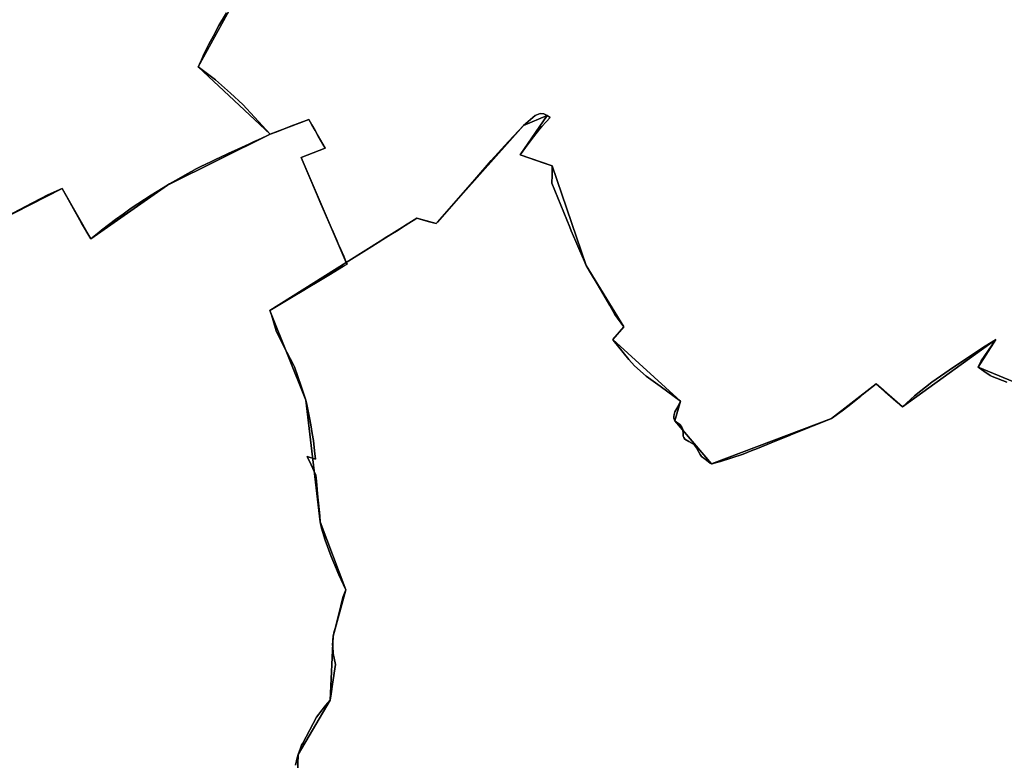
# Model space of a CAD drawing. Units: inches. Extents: x 48930 to 106139, y 57015 to 138762.
# Drawn here: x 81944 to 83657, y 70334 to 71622 of the extents above; entities that cross this region are included whole.
import ezdxf

# ---------------------------------------------------------------- set-up
doc = ezdxf.new("R2010")
doc.units = ezdxf.units.IN
doc.header["$MEASUREMENT"] = 0
for name, color, linetype, lineweight in [('LIMADM_COMM_CADASTRALES', 10, 'Continuous', 25), ('LIMADM_COMMUNES', 10, 'Continuous', 25), ('LIMADM_GEN_COMM_CADASTRALES', 10, 'Continuous', 25), ('LIMADM_GEN_COMMUNES', 10, 'Continuous', 25), ('LIMADM_GEN_SECTIONS', 10, 'Continuous', 25), ('LIMADM_SECTIONS', 10, 'Continuous', 25)]:
    doc.layers.add(name, color=color, linetype=linetype, lineweight=lineweight)

# ---------------------------------------------------------------- blocks, each defined once
blk = doc.blocks.new('limadmin_ACAD_1_FMEBLOCK38')
at = {"layer": 'LIMADM_GEN_COMM_CADASTRALES'}
blk.add_lwpolyline([(1828.551, 2861.995), (1634.574, 2941.848), (1665.809, 2989.883), (1503.416, 2872.615), (1457.566, 2912.657), (1379.699, 2852.568), (1170.959, 2773.431), (1107.087, 2848.405), (1117.167, 2882.474), (999.288, 2989.762), (1018.248, 3011.734), (953.05, 3118.428), (893.527, 3291.833), (837.871, 3311.225), (885.046, 3379.474), (843.628, 3362.154), (691.717, 3191.324), (657.994, 3200.735), (535.561, 3123.695), (402.734, 3040.479), (465.308, 2884.362), (490.253, 2672.563), (534.927, 2554.354), (512.59, 2474.01), (507.724, 2362.811), (451.901, 2268.159), (448.636, 2185.146)], dxfattribs=at)
blk = doc.blocks.new('limadmin_ACAD_1_FMEBLOCK60')
at = {"layer": 'LIMADM_GEN_COMM_CADASTRALES'}
blk.add_lwpolyline([(2883.5255, -1241.5905), (2886.7905, -1158.5775), (2942.6135, -1063.9255), (2947.4795, -952.7265), (2969.8165, -872.3825), (2925.1425, -754.1735), (2900.1975, -542.3745), (2837.6235, -386.2575), (2970.4505, -303.0415), (2891.6195, -120.5705), (2933.7325, -104.2905), (2905.0105, -54.0475), (2837.7865, -80.0205), (2712.4675, 37.3755), (2776.1285, 152.0195)], dxfattribs=at)
blk = doc.blocks.new('limadmin_ACAD_1_FMEBLOCK127')
at = {"layer": 'LIMADM_GEN_COMM_CADASTRALES'}
blk.add_lwpolyline([(-3540.3625, -1035.994), (-3604.0235, -1150.638), (-3478.7045, -1268.034), (-3411.4805, -1242.061), (-3382.7585, -1292.304), (-3424.8715, -1308.584), (-3346.0405, -1491.055), (-3223.6075, -1414.015), (-3189.8845, -1423.426), (-3037.9735, -1252.596), (-2996.5555, -1235.276), (-3043.7305, -1303.525), (-2988.0745, -1322.917), (-2928.5515, -1496.322), (-2863.3535, -1603.016), (-2882.3135, -1624.988), (-2764.4345, -1732.276), (-2774.5145, -1766.345), (-2710.6425, -1841.319), (-2501.9025, -1762.182), (-2424.0355, -1702.093), (-2378.1855, -1742.135), (-2215.7925, -1624.867), (-2247.0275, -1672.902), (-2053.0505, -1752.755)], dxfattribs=at)
blk = doc.blocks.new('limadmin_ACAD_1_FMEBLOCK183')
at = {"layer": 'LIMADM_GEN_SECTIONS'}
blk.add_lwpolyline([(-1424.0055, -864.0125), (-1487.6665, -978.6565), (-1362.3475, -1096.0525), (-1295.1235, -1070.0795), (-1266.4015, -1120.3225), (-1308.5145, -1136.6025), (-1229.6835, -1319.0735), (-1107.2505, -1242.0335), (-1073.5275, -1251.4445), (-921.6165, -1080.6145), (-880.1985, -1063.2945), (-927.3735, -1131.5435), (-871.7175, -1150.9355), (-812.1945, -1324.3405), (-746.9965, -1431.0345), (-765.9565, -1453.0065), (-648.0775, -1560.2945), (-658.1575, -1594.3635), (-594.2855, -1669.3375), (-385.5455, -1590.2005), (-307.6785, -1530.1115), (-261.8285, -1570.1535), (-99.4355, -1452.8855), (-130.6705, -1500.9205), (63.3065, -1580.7735)], dxfattribs=at)
blk = doc.blocks.new('limadmin_ACAD_1_FMEBLOCK327')
at = {"layer": 'LIMADM_GEN_SECTIONS'}
blk.add_lwpolyline([(392.0125, 858.024), (198.0355, 937.877), (229.2705, 985.912), (66.8775, 868.644), (21.0275, 908.686), (-56.8395, 848.597), (-265.5795, 769.46), (-329.4515, 844.434), (-319.3715, 878.503), (-437.2505, 985.791), (-418.2905, 1007.763), (-483.4885, 1114.457), (-543.0115, 1287.862), (-598.6675, 1307.254), (-551.4925, 1375.503), (-592.9105, 1358.183), (-744.8215, 1187.353), (-778.5445, 1196.764), (-900.9775, 1119.724), (-1033.8045, 1036.508), (-971.2305, 880.391), (-946.2855, 668.592), (-901.6115, 550.383), (-923.9485, 470.039), (-928.8145, 358.84), (-984.6375, 264.188), (-987.9025, 181.175)], dxfattribs=at)
blk = doc.blocks.new('limadmin_ACAD_1_FMEBLOCK485')
at = {"layer": 'LIMADM_GEN_SECTIONS'}
blk.add_lwpolyline([(968.548, -1688.672), (1217.977, -1561.504), (1268.029, -1649.415), (1401.205, -1555.533), (1579.59, -1467.316), (1454.271, -1349.92), (1517.932, -1235.276)], dxfattribs=at)
blk = doc.blocks.new('limadmin_ACAD_1_FMEBLOCK630')
at = {"layer": 'LIMADM_GEN_SECTIONS'}
blk.add_lwpolyline([(1991.233, 458.852), (1994.498, 541.865), (2050.321, 636.517), (2055.187, 747.716), (2077.524, 828.06), (2032.85, 946.269), (2007.905, 1158.068), (1945.331, 1314.185), (2078.158, 1397.401), (1999.327, 1579.872), (2041.44, 1596.152), (2012.718, 1646.395), (1945.494, 1620.422), (1767.109, 1532.205), (1633.933, 1438.323), (1583.881, 1526.234), (1334.452, 1399.066)], dxfattribs=at)
blk = doc.blocks.new('limadmin_ACAD_1_FMEBLOCK709')
at = {"layer": 'LIMADM_GEN_COMMUNES'}
blk.add_lwpolyline([(2883.5255, -1241.5905), (2886.7905, -1158.5775), (2942.6135, -1063.9255), (2947.4795, -952.7265), (2969.8165, -872.3825), (2925.1425, -754.1735), (2900.1975, -542.3745), (2837.6235, -386.2575), (2970.4505, -303.0415), (2891.6195, -120.5705), (2933.7325, -104.2905), (2905.0105, -54.0475), (2837.7865, -80.0205), (2712.4675, 37.3755), (2776.1285, 152.0195)], dxfattribs=at)
blk = doc.blocks.new('limadmin_ACAD_1_FMEBLOCK710')
at = {"layer": 'LIMADM_GEN_COMMUNES'}
blk.add_lwpolyline([(-3540.3625, -1035.994), (-3604.0235, -1150.638), (-3478.7045, -1268.034), (-3411.4805, -1242.061), (-3382.7585, -1292.304), (-3424.8715, -1308.584), (-3346.0405, -1491.055), (-3223.6075, -1414.015), (-3189.8845, -1423.426), (-3037.9735, -1252.596), (-2996.5555, -1235.276), (-3043.7305, -1303.525), (-2988.0745, -1322.917), (-2928.5515, -1496.322), (-2863.3535, -1603.016), (-2882.3135, -1624.988), (-2764.4345, -1732.276), (-2774.5145, -1766.345), (-2710.6425, -1841.319), (-2501.9025, -1762.182), (-2424.0355, -1702.093), (-2378.1855, -1742.135), (-2215.7925, -1624.867), (-2247.0275, -1672.902), (-2053.0505, -1752.755)], dxfattribs=at)
blk = doc.blocks.new('limadmin_ACAD_1_FMEBLOCK715')
at = {"layer": 'LIMADM_GEN_COMMUNES'}
blk.add_lwpolyline([(1828.551, 2861.995), (1634.574, 2941.848), (1665.809, 2989.883), (1503.416, 2872.615), (1457.566, 2912.657), (1379.699, 2852.568), (1170.959, 2773.431), (1107.087, 2848.405), (1117.167, 2882.474), (999.288, 2989.762), (1018.248, 3011.734), (953.05, 3118.428), (893.527, 3291.833), (837.871, 3311.225), (885.046, 3379.474), (843.628, 3362.154), (691.717, 3191.324), (657.994, 3200.735), (535.561, 3123.695), (402.734, 3040.479), (465.308, 2884.362), (490.253, 2672.563), (534.927, 2554.354), (512.59, 2474.01), (507.724, 2362.811), (451.901, 2268.159), (448.636, 2185.146)], dxfattribs=at)
blk = doc.blocks.new('limadmin_ACAD_1_FMEBLOCK782')
at = {"layer": 'LIMADM_COMMUNES'}
blk.add_lwpolyline([(2882.0185, -1177.0085), (2885.2135, -1164.7205), (2886.7905, -1158.6545), (2890.7895, -1147.8385), (2892.6985, -1142.6745), (2894.6115, -1139.0695), (2918.7535, -1093.5855), (2928.3235, -1081.2555), (2932.1605, -1076.3115), (2938.3385, -1069.0365), (2942.6135, -1064.0025), (2944.1515, -1053.1935), (2946.5205, -1036.5405), (2951.3835, -1002.3655), (2947.4795, -983.0345), (2946.6935, -970.3365), (2946.5705, -968.3505), (2947.4795, -952.8035), (2949.5185, -944.7745), (2950.7865, -939.7845), (2955.4915, -921.2635), (2957.1495, -914.7345), (2963.9495, -887.9645), (2964.9765, -883.9205), (2969.8165, -872.4595), (2957.6585, -846.1845), (2955.7275, -842.0125), (2953.4285, -836.5285), (2944.1385, -814.3735), (2933.9125, -786.0855), (2927.5495, -765.1405), (2925.1425, -754.2505), (2924.0865, -743.4285), (2921.9615, -721.6445), (2920.5075, -705.2225), (2919.1975, -690.4165), (2918.5775, -683.4115), (2917.2145, -672.8305), (2909.0335, -654.6925), (2902.4435, -640.2245), (2916.6695, -645.2315), (2915.1675, -630.5535), (2913.3515, -612.8015), (2911.1075, -600.2135), (2908.4885, -585.5235), (2906.3065, -573.2855), (2901.1255, -547.1375), (2900.1975, -542.4515), (2893.7245, -523.3175), (2892.0165, -518.2665), (2880.0555, -484.3695), (2879.2915, -482.2055), (2860.8015, -447.0125), (2848.5305, -421.9635), (2840.0715, -394.3325), (2837.6235, -386.3345), (2877.9835, -362.0995), (2893.5185, -352.7705), (2906.8075, -344.7905), (2919.5695, -337.1275), (2942.7865, -323.1865), (2965.6375, -309.4645), (2971.7895, -305.7365), (2970.4505, -303.1185), (2965.9075, -292.2645), (2960.7505, -280.4525), (2957.0765, -272.0365), (2953.0775, -262.8775), (2950.8765, -257.8355), (2947.3165, -249.6815), (2944.1455, -242.3345), (2934.2645, -219.4445), (2926.3445, -201.0955), (2918.5805, -183.1085), (2891.6195, -120.6475), (2933.7325, -104.3675), (2921.5965, -83.1385), (2916.2165, -73.7275), (2910.4915, -63.7125), (2905.0105, -54.1245), (2889.3525, -60.1745), (2873.8585, -66.1605), (2858.1305, -72.2375), (2847.9455, -76.1725), (2837.7865, -80.0975), (2810.8735, -50.2625), (2790.3715, -28.2315), (2769.2005, -8.3185), (2742.6805, 14.3475), (2712.4675, 37.2985), (2714.7295, 42.0915), (2718.2105, 49.4655), (2723.3935, 60.4475), (2731.2355, 76.4905), (2739.1745, 91.3355), (2748.5575, 108.8785), (2761.6965, 130.8705)], dxfattribs=at)
blk = doc.blocks.new('limadmin_ACAD_1_FMEBLOCK804')
at = {"layer": 'LIMADM_COMMUNES'}
blk.add_lwpolyline([(-3554.7945, -1057.066), (-3567.9335, -1079.058), (-3577.3165, -1096.601), (-3585.2555, -1111.446), (-3593.0975, -1127.489), (-3598.2805, -1138.471), (-3601.7615, -1145.845), (-3604.0235, -1150.638), (-3573.8105, -1173.589), (-3547.2905, -1196.255), (-3526.1195, -1216.168), (-3505.6175, -1238.199), (-3478.7045, -1268.034), (-3468.5455, -1264.109), (-3458.3605, -1260.174), (-3442.6325, -1254.097), (-3427.1385, -1248.111), (-3411.4805, -1242.061), (-3405.9995, -1251.649), (-3400.2745, -1261.664), (-3394.8945, -1271.075), (-3382.7585, -1292.304), (-3424.8715, -1308.584), (-3397.9105, -1371.045), (-3390.1465, -1389.032), (-3382.2265, -1407.381), (-3372.3455, -1430.271), (-3369.1745, -1437.618), (-3365.6145, -1445.772), (-3363.4135, -1450.814), (-3359.4145, -1459.973), (-3355.7405, -1468.389), (-3350.5835, -1480.201), (-3346.0405, -1491.055), (-3306.5575, -1466.211), (-3290.8935, -1456.354), (-3275.4725, -1446.65), (-3258.9855, -1436.276), (-3240.1485, -1424.423), (-3229.9625, -1418.014), (-3223.6075, -1414.015), (-3203.8605, -1419.526), (-3189.8845, -1423.426), (-3187.6005, -1420.815), (-3122.5605, -1346.462), (-3094.0785, -1313.902), (-3063.6255, -1280.626), (-3037.9735, -1252.596), (-3017.7575, -1235.276), (-3008.7465, -1232.002), (-3002.6515, -1232.254), (-2996.5555, -1235.276), (-2991.5195, -1238.802), (-2998.3815, -1246.362), (-3005.9045, -1254.65), (-3009.8065, -1258.949), (-3020.5905, -1272.75), (-3029.6835, -1284.385), (-3043.7305, -1303.525), (-3001.6765, -1318.178), (-2988.0745, -1322.917), (-2988.1525, -1339.048), (-2988.2215, -1353.147), (-2957.2215, -1429.829), (-2954.8275, -1435.75), (-2946.7545, -1454.304), (-2939.5655, -1470.829), (-2933.2725, -1485.292), (-2928.5515, -1496.322), (-2921.1865, -1508.84), (-2909.7715, -1528.243), (-2898.1085, -1548.067), (-2887.6225, -1565.89), (-2878.6335, -1581.17), (-2863.3535, -1603.016), (-2882.3135, -1624.988), (-2879.8145, -1628.116), (-2874.1675, -1635.343), (-2854.8085, -1659.746), (-2844.4725, -1670.575), (-2824.5955, -1688.456), (-2800.0175, -1706.358), (-2764.4345, -1732.276), (-2769.5005, -1741.801), (-2774.2495, -1750.731), (-2775.6195, -1755.566), (-2776.2025, -1758.956), (-2776.3695, -1761.812), (-2774.5145, -1766.345), (-2771.0695, -1769.116), (-2766.5635, -1772.389), (-2763.1185, -1776.167), (-2760.4685, -1781.204), (-2759.9385, -1789.515), (-2759.9385, -1792.789), (-2758.8785, -1795.559), (-2757.0225, -1798.077), (-2750.1325, -1802.358), (-2741.1215, -1807.647), (-2739.9345, -1809.106), (-2736.6155, -1813.188), (-2733.1705, -1819.913), (-2730.5205, -1824.698), (-2727.8695, -1828.224), (-2721.5095, -1833.26), (-2713.0285, -1839.808), (-2710.6425, -1841.319), (-2709.4195, -1841.001), (-2702.1895, -1839.123), (-2695.1375, -1837.29), (-2655.5605, -1824.093), (-2641.6915, -1818.556), (-2630.9035, -1814.248), (-2606.6185, -1804.551), (-2603.7825, -1803.404), (-2600.9355, -1802.252), (-2574.7145, -1791.643), (-2571.6185, -1790.39), (-2541.0455, -1778.02), (-2538.7085, -1777.074), (-2532.2995, -1774.481), (-2501.9025, -1762.182), (-2483.1365, -1749.187), (-2471.1165, -1739.609), (-2450.7945, -1723.416), (-2448.2975, -1721.426), (-2424.0355, -1702.093), (-2411.9935, -1712.61), (-2408.4365, -1715.716), (-2389.8375, -1731.959), (-2383.8575, -1737.182), (-2378.1855, -1742.135), (-2357.7595, -1722.859), (-2327.4725, -1699.321), (-2297.4485, -1678.276), (-2266.8055, -1657.862), (-2238.9275, -1639.701), (-2219.4745, -1627.028), (-2215.7925, -1624.867), (-2241.8015, -1661.993), (-2247.0275, -1672.902), (-2245.0075, -1674.198), (-2237.0515, -1679.859), (-2226.1045, -1687.648), (-2222.1985, -1689.181), (-2196.8995, -1699.112)], dxfattribs=at)
blk = doc.blocks.new('limadmin_ACAD_1_FMEBLOCK820')
at = {"layer": 'LIMADM_COMMUNES'}
blk.add_lwpolyline([(1684.702, 2914.711), (1659.403, 2924.642), (1655.497, 2926.175), (1644.55, 2933.964), (1636.594, 2939.625), (1634.574, 2940.921), (1639.8, 2951.83), (1665.809, 2988.956), (1662.127, 2986.795), (1642.674, 2974.122), (1614.796, 2955.961), (1584.153, 2935.547), (1554.129, 2914.502), (1523.842, 2890.964), (1503.416, 2871.688), (1497.744, 2876.641), (1491.764, 2881.864), (1473.165, 2898.107), (1469.608, 2901.213), (1457.566, 2911.73), (1433.304, 2892.397), (1430.807, 2890.407), (1410.485, 2874.214), (1398.465, 2864.636), (1379.699, 2851.641), (1349.302, 2839.342), (1342.893, 2836.749), (1340.556, 2835.803), (1309.983, 2823.433), (1306.887, 2822.18), (1280.666, 2811.571), (1277.819, 2810.419), (1274.983, 2809.272), (1250.698, 2799.575), (1239.91, 2795.267), (1226.041, 2789.73), (1186.464, 2776.533), (1179.412, 2774.7), (1172.182, 2772.822), (1170.959, 2772.504), (1168.573, 2774.015), (1160.092, 2780.563), (1153.732, 2785.599), (1151.081, 2789.125), (1148.431, 2793.91), (1144.986, 2800.635), (1141.667, 2804.717), (1140.48, 2806.176), (1131.469, 2811.465), (1124.579, 2815.746), (1122.723, 2818.264), (1121.663, 2821.034), (1121.663, 2824.308), (1121.133, 2832.619), (1118.483, 2837.656), (1115.038, 2841.434), (1110.532, 2844.707), (1107.087, 2847.478), (1105.232, 2852.011), (1105.399, 2854.867), (1105.982, 2858.257), (1107.352, 2863.092), (1112.101, 2872.022), (1117.167, 2881.547), (1081.584, 2907.465), (1057.006, 2925.367), (1037.129, 2943.248), (1026.793, 2954.077), (1007.434, 2978.48), (1001.787, 2985.707), (999.288, 2988.835), (1018.248, 3010.807), (1002.968, 3032.653), (993.979, 3047.933), (983.493, 3065.756), (971.83, 3085.58), (960.415, 3104.983), (953.05, 3117.501), (948.329, 3128.531), (942.036, 3142.994), (934.847, 3159.519), (926.774, 3178.073), (924.38, 3183.994), (893.38, 3260.676), (893.449, 3274.775), (893.527, 3290.906), (879.925, 3295.645), (837.871, 3310.298), (851.918, 3329.438), (861.011, 3341.073), (871.795, 3354.874), (875.697, 3359.173), (883.22, 3367.461), (890.082, 3375.021), (885.046, 3378.547), (878.95, 3381.569), (872.855, 3381.821), (863.844, 3378.547), (843.628, 3361.227), (817.976, 3333.197), (787.523, 3299.921), (759.041, 3267.361), (694.001, 3193.008), (691.717, 3190.397), (677.741, 3194.297), (657.994, 3199.808), (651.639, 3195.809), (641.453, 3189.4), (622.616, 3177.547), (606.129, 3167.173), (590.708, 3157.469), (575.044, 3147.612), (535.561, 3122.768), (536.9, 3120.15), (530.748, 3116.422), (507.897, 3102.7), (484.68, 3088.759), (471.918, 3081.096), (458.629, 3073.116), (443.094, 3063.787), (402.734, 3039.552), (405.182, 3031.554), (413.641, 3003.923), (425.912, 2978.874), (444.402, 2943.681), (445.166, 2941.517), (457.127, 2907.62), (458.835, 2902.569), (465.308, 2883.435), (466.236, 2878.749), (471.417, 2852.601), (473.599, 2840.363), (476.218, 2825.673), (478.462, 2813.085), (480.278, 2795.333), (481.78, 2780.655), (467.554, 2785.662), (474.144, 2771.194), (482.325, 2753.056), (483.688, 2742.475), (484.308, 2735.47), (485.618, 2720.664), (487.072, 2704.242), (489.197, 2682.458), (490.253, 2671.636), (492.66, 2660.746), (499.023, 2639.801), (509.249, 2611.513), (518.539, 2589.358), (520.838, 2583.874), (522.769, 2579.702), (534.927, 2553.427), (530.087, 2541.966), (529.06, 2537.922), (522.26, 2511.152), (520.602, 2504.623), (515.897, 2486.102), (514.629, 2481.112), (512.59, 2473.083), (511.681, 2457.536), (511.804, 2455.55), (512.59, 2442.852), (516.494, 2423.521), (511.631, 2389.346), (509.262, 2372.693), (507.724, 2361.884), (503.449, 2356.85), (497.271, 2349.575), (493.434, 2344.631), (483.864, 2332.301), (459.722, 2286.817), (457.809, 2283.212), (455.9, 2278.048), (451.901, 2267.232), (450.324, 2261.166), (447.129, 2248.878)], dxfattribs=at)

msp = doc.modelspace()

# ---------------------------------------------------------------- linework, layer by layer
at = {"layer": 'LIMADM_COMM_CADASTRALES'}
for points in [[(82303.435, 71633.529), (82290.296, 71611.537), (82280.913, 71593.994), (82272.974, 71579.149), (82265.132, 71563.106), (82259.949, 71552.124), (82256.468, 71544.75), (82254.206, 71539.957), (82284.419, 71517.006), (82310.939, 71494.34), (82332.11, 71474.427), (82352.612, 71452.396), (82379.525, 71422.561), (82389.684, 71426.486), (82399.869, 71430.421), (82415.597, 71436.498), (82431.091, 71442.484), (82446.749, 71448.534), (82452.23, 71438.946), (82457.955, 71428.931), (82463.335, 71419.52), (82475.471, 71398.291), (82433.358, 71382.011), (82460.319, 71319.55), (82468.083, 71301.563), (82476.003, 71283.214), (82485.884, 71260.324), (82489.055, 71252.977), (82492.615, 71244.823), (82494.816, 71239.781), (82498.815, 71230.622), (82502.489, 71222.206), (82507.646, 71210.394), (82512.189, 71199.54), (82551.672, 71224.384), (82567.336, 71234.241), (82582.757, 71243.945), (82599.244, 71254.319), (82618.081, 71266.172), (82628.267, 71272.581), (82634.622, 71276.58), (82654.369, 71271.069), (82668.345, 71267.169), (82670.629, 71269.78), (82735.669, 71344.133), (82764.151, 71376.693), (82794.604, 71409.969), (82820.256, 71437.999), (82840.472, 71455.319), (82849.483, 71458.593), (82855.578, 71458.341), (82861.674, 71455.319), (82866.71, 71451.793), (82859.848, 71444.233), (82852.325, 71435.945), (82848.423, 71431.646), (82837.639, 71417.845), (82828.546, 71406.21), (82814.499, 71387.07), (82856.553, 71372.417), (82870.155, 71367.678), (82870.077, 71351.547), (82870.008, 71337.448), (82901.008, 71260.766), (82903.402, 71254.845), (82911.475, 71236.291), (82918.664, 71219.766), (82924.957, 71205.303), (82929.678, 71194.273), (82937.043, 71181.755), (82948.458, 71162.352), (82960.121, 71142.528), (82970.607, 71124.705), (82979.596, 71109.425), (82994.876, 71087.579), (82975.916, 71065.607), (82978.415, 71062.479), (82984.062, 71055.252), (83003.421, 71030.849), (83013.757, 71020.02), (83033.634, 71002.139), (83058.212, 70984.237), (83093.795, 70958.319), (83088.729, 70948.794), (83083.98, 70939.864), (83082.61, 70935.029), (83082.027, 70931.639), (83081.86, 70928.783), (83083.715, 70924.25), (83087.16, 70921.479), (83091.666, 70918.206), (83095.111, 70914.428), (83097.761, 70909.391), (83098.291, 70901.08), (83098.291, 70897.806), (83099.351, 70895.036), (83101.207, 70892.518), (83108.097, 70888.237), (83117.108, 70882.948), (83118.295, 70881.489), (83121.614, 70877.407), (83125.059, 70870.682), (83127.709, 70865.897), (83130.36, 70862.371), (83136.72, 70857.335), (83145.201, 70850.787), (83147.587, 70849.276), (83148.81, 70849.594), (83156.04, 70851.472), (83163.092, 70853.305), (83202.669, 70866.502), (83216.538, 70872.039), (83227.326, 70876.347), (83251.611, 70886.044), (83254.447, 70887.191), (83257.294, 70888.343), (83283.515, 70898.952), (83286.611, 70900.205), (83317.184, 70912.575), (83319.521, 70913.521), (83325.93, 70916.114), (83356.327, 70928.413), (83375.093, 70941.408), (83387.113, 70950.986), (83407.435, 70967.179), (83409.932, 70969.169), (83434.194, 70988.502), (83446.236, 70977.985), (83449.793, 70974.879), (83468.392, 70958.636), (83474.372, 70953.413), (83480.044, 70948.46), (83500.47, 70967.736), (83530.757, 70991.274), (83560.781, 71012.319), (83591.424, 71032.733), (83619.302, 71050.894), (83638.755, 71063.567), (83642.437, 71065.728), (83616.428, 71028.602), (83611.202, 71017.693), (83613.222, 71016.397), (83621.178, 71010.736), (83632.125, 71002.947), (83636.031, 71001.414), (83661.33, 70991.483)], [(82423.757, 70325.65), (82426.952, 70337.938), (82428.529, 70344.004), (82432.528, 70354.82), (82434.437, 70359.984), (82436.35, 70363.589), (82460.492, 70409.073), (82470.062, 70421.403), (82473.899, 70426.347), (82480.077, 70433.622), (82484.352, 70438.656), (82485.89, 70449.465), (82488.259, 70466.118), (82493.122, 70500.293), (82489.218, 70519.624), (82488.432, 70532.322), (82488.309, 70534.308), (82489.218, 70549.855), (82491.257, 70557.884), (82492.525, 70562.874), (82497.23, 70581.395), (82498.888, 70587.924), (82505.688, 70614.694), (82506.715, 70618.738), (82511.555, 70630.199), (82499.397, 70656.474), (82497.466, 70660.646), (82495.167, 70666.13), (82485.877, 70688.285), (82475.651, 70716.573), (82469.288, 70737.518), (82466.881, 70748.408), (82465.825, 70759.23), (82463.7, 70781.014), (82462.246, 70797.436), (82460.936, 70812.242), (82460.316, 70819.247), (82458.953, 70829.828), (82450.772, 70847.966), (82444.182, 70862.434), (82458.408, 70857.427), (82456.906, 70872.105), (82455.09, 70889.857), (82452.846, 70902.445), (82450.227, 70917.135), (82448.045, 70929.373), (82442.864, 70955.521), (82441.936, 70960.207), (82435.463, 70979.341), (82433.755, 70984.392), (82421.794, 71018.289), (82421.03, 71020.453), (82402.54, 71055.646), (82390.269, 71080.695), (82381.81, 71108.326), (82379.362, 71116.324), (82419.722, 71140.559), (82435.257, 71149.888), (82448.546, 71157.868), (82461.308, 71165.531), (82484.525, 71179.472), (82507.376, 71193.194), (82513.528, 71196.922), (82512.189, 71199.54), (82507.646, 71210.394), (82502.489, 71222.206), (82498.815, 71230.622), (82494.816, 71239.781), (82492.615, 71244.823), (82489.055, 71252.977), (82485.884, 71260.324), (82476.003, 71283.214), (82468.083, 71301.563), (82460.319, 71319.55), (82433.358, 71382.011), (82475.471, 71398.291), (82463.335, 71419.52), (82457.955, 71428.931), (82452.23, 71438.946), (82446.749, 71448.534), (82431.091, 71442.484), (82415.597, 71436.498), (82399.869, 71430.421), (82389.684, 71426.486), (82379.525, 71422.561), (82352.612, 71452.396), (82332.11, 71474.427), (82310.939, 71494.34), (82284.419, 71517.006), (82254.206, 71539.957), (82256.468, 71544.75), (82259.949, 71552.124), (82265.132, 71563.106), (82272.974, 71579.149), (82280.913, 71593.994), (82290.296, 71611.537), (82303.435, 71633.529)], [(83661.33, 70991.483), (83636.031, 71001.414), (83632.125, 71002.947), (83621.178, 71010.736), (83613.222, 71016.397), (83611.202, 71017.693), (83616.428, 71028.602), (83642.437, 71065.728), (83638.755, 71063.567), (83619.302, 71050.894), (83591.424, 71032.733), (83560.781, 71012.319), (83530.757, 70991.274), (83500.47, 70967.736), (83480.044, 70948.46), (83474.372, 70953.413), (83468.392, 70958.636), (83449.793, 70974.879), (83446.236, 70977.985), (83434.194, 70988.502), (83409.932, 70969.169), (83407.435, 70967.179), (83387.113, 70950.986), (83375.093, 70941.408), (83356.327, 70928.413), (83325.93, 70916.114), (83319.521, 70913.521), (83317.184, 70912.575), (83286.611, 70900.205), (83283.515, 70898.952), (83257.294, 70888.343), (83254.447, 70887.191), (83251.611, 70886.044), (83227.326, 70876.347), (83216.538, 70872.039), (83202.669, 70866.502), (83163.092, 70853.305), (83156.04, 70851.472), (83148.81, 70849.594), (83147.587, 70849.276), (83145.201, 70850.787), (83136.72, 70857.335), (83130.36, 70862.371), (83127.709, 70865.897), (83125.059, 70870.682), (83121.614, 70877.407), (83118.295, 70881.489), (83117.108, 70882.948), (83108.097, 70888.237), (83101.207, 70892.518), (83099.351, 70895.036), (83098.291, 70897.806), (83098.291, 70901.08), (83097.761, 70909.391), (83095.111, 70914.428), (83091.666, 70918.206), (83087.16, 70921.479), (83083.715, 70924.25), (83081.86, 70928.783), (83082.027, 70931.639), (83082.61, 70935.029), (83083.98, 70939.864), (83088.729, 70948.794), (83093.795, 70958.319), (83058.212, 70984.237), (83033.634, 71002.139), (83013.757, 71020.02), (83003.421, 71030.849), (82984.062, 71055.252), (82978.415, 71062.479), (82975.916, 71065.607), (82994.876, 71087.579), (82979.596, 71109.425), (82970.607, 71124.705), (82960.121, 71142.528), (82948.458, 71162.352), (82937.043, 71181.755), (82929.678, 71194.273), (82924.957, 71205.303), (82918.664, 71219.766), (82911.475, 71236.291), (82903.402, 71254.845), (82901.008, 71260.766), (82870.008, 71337.448), (82870.077, 71351.547), (82870.155, 71367.678), (82856.553, 71372.417), (82814.499, 71387.07), (82828.546, 71406.21), (82837.639, 71417.845), (82848.423, 71431.646), (82852.325, 71435.945), (82859.848, 71444.233), (82866.71, 71451.793), (82861.674, 71455.319), (82855.578, 71458.341), (82849.483, 71458.593), (82840.472, 71455.319), (82820.256, 71437.999), (82794.604, 71409.969), (82764.151, 71376.693), (82735.669, 71344.133), (82670.629, 71269.78), (82668.345, 71267.169), (82654.369, 71271.069), (82634.622, 71276.58), (82628.267, 71272.581), (82618.081, 71266.172), (82599.244, 71254.319), (82582.757, 71243.945), (82567.336, 71234.241), (82551.672, 71224.384), (82512.189, 71199.54), (82513.528, 71196.922), (82507.376, 71193.194), (82484.525, 71179.472), (82461.308, 71165.531), (82448.546, 71157.868), (82435.257, 71149.888), (82419.722, 71140.559), (82379.362, 71116.324), (82381.81, 71108.326), (82390.269, 71080.695), (82402.54, 71055.646), (82421.03, 71020.453), (82421.794, 71018.289), (82433.755, 70984.392), (82435.463, 70979.341), (82441.936, 70960.207), (82442.864, 70955.521), (82448.045, 70929.373), (82450.227, 70917.135), (82452.846, 70902.445), (82455.09, 70889.857), (82456.906, 70872.105), (82458.408, 70857.427), (82444.182, 70862.434), (82450.772, 70847.966), (82458.953, 70829.828), (82460.316, 70819.247), (82460.936, 70812.242), (82462.246, 70797.436), (82463.7, 70781.014), (82465.825, 70759.23), (82466.881, 70748.408), (82469.288, 70737.518), (82475.651, 70716.573), (82485.877, 70688.285), (82495.167, 70666.13), (82497.466, 70660.646), (82499.397, 70656.474), (82511.555, 70630.199), (82506.715, 70618.738), (82505.688, 70614.694), (82498.888, 70587.924), (82497.23, 70581.395), (82492.525, 70562.874), (82491.257, 70557.884), (82489.218, 70549.855), (82488.309, 70534.308), (82488.432, 70532.322), (82489.218, 70519.624), (82493.122, 70500.293), (82488.259, 70466.118), (82485.89, 70449.465), (82484.352, 70438.656), (82480.077, 70433.622), (82473.899, 70426.347), (82470.062, 70421.403), (82460.492, 70409.073), (82436.35, 70363.589), (82434.437, 70359.984), (82432.528, 70354.82), (82428.529, 70344.004), (82426.952, 70337.938), (82423.757, 70325.65)]]:
    msp.add_lwpolyline(points, dxfattribs=at)
at = {"layer": 'LIMADM_SECTIONS'}
for points in [[(81921.856, 71280.44), (81953.803, 71296.955), (81992.883, 71317.28), (82017.912, 71328.373), (82051.696, 71268.212), (82067.964, 71240.462), (82081.943, 71252.438), (82086.015, 71255.926), (82110.308, 71274.28), (82123.697, 71283.841), (82137.963, 71293.937), (82149.211, 71301.535), (82172.482, 71316.722), (82201.14, 71334.344), (82201.795, 71334.717), (82204.812, 71336.435), (82214.999, 71342.236), (82236.653, 71354.566), (82247.979, 71361.016), (82248.385, 71361.247), (82258.841, 71366.254), (82276.653, 71374.785), (82283.439, 71378.035), (82304.542, 71388.141), (82306.772, 71389.209), (82313.016, 71392.071), (82323.159, 71396.721), (82342.423, 71405.552), (82350.406, 71409.212), (82358.847, 71413.081), (82372.524, 71419.351), (82379.525, 71422.561), (82352.612, 71452.396), (82332.11, 71474.427), (82310.939, 71494.34), (82284.419, 71517.006), (82254.206, 71539.957), (82256.468, 71544.75), (82259.949, 71552.124), (82265.132, 71563.106), (82272.974, 71579.149), (82280.913, 71593.994), (82290.296, 71611.537), (82303.435, 71633.529)], [(82303.435, 71633.529), (82290.296, 71611.537), (82280.913, 71593.994), (82272.974, 71579.149), (82265.132, 71563.106), (82259.949, 71552.124), (82256.468, 71544.75), (82254.206, 71539.957), (82284.419, 71517.006), (82310.939, 71494.34), (82332.11, 71474.427), (82352.612, 71452.396), (82379.525, 71422.561), (82389.684, 71426.486), (82399.869, 71430.421), (82415.597, 71436.498), (82431.091, 71442.484), (82446.749, 71448.534), (82452.23, 71438.946), (82457.955, 71428.931), (82463.335, 71419.52), (82475.471, 71398.291), (82433.358, 71382.011), (82460.319, 71319.55), (82468.083, 71301.563), (82476.003, 71283.214), (82485.884, 71260.324), (82489.055, 71252.977), (82492.615, 71244.823), (82494.816, 71239.781), (82498.815, 71230.622), (82502.489, 71222.206), (82507.646, 71210.394), (82512.189, 71199.54), (82551.672, 71224.384), (82567.336, 71234.241), (82582.757, 71243.945), (82599.244, 71254.319), (82618.081, 71266.172), (82628.267, 71272.581), (82634.622, 71276.58), (82654.369, 71271.069), (82668.345, 71267.169), (82670.629, 71269.78), (82735.669, 71344.133), (82764.151, 71376.693), (82794.604, 71409.969), (82820.256, 71437.999), (82840.472, 71455.319), (82849.483, 71458.593), (82855.578, 71458.341), (82861.674, 71455.319), (82866.71, 71451.793), (82859.848, 71444.233), (82852.325, 71435.945), (82848.423, 71431.646), (82837.639, 71417.845), (82828.546, 71406.21), (82814.499, 71387.07), (82856.553, 71372.417), (82870.155, 71367.678), (82870.077, 71351.547), (82870.008, 71337.448), (82901.008, 71260.766), (82903.402, 71254.845), (82911.475, 71236.291), (82918.664, 71219.766), (82924.957, 71205.303), (82929.678, 71194.273), (82937.043, 71181.755), (82948.458, 71162.352), (82960.121, 71142.528), (82970.607, 71124.705), (82979.596, 71109.425), (82994.876, 71087.579), (82975.916, 71065.607), (82978.415, 71062.479), (82984.062, 71055.252), (83003.421, 71030.849), (83013.757, 71020.02), (83033.634, 71002.139), (83058.212, 70984.237), (83093.795, 70958.319), (83088.729, 70948.794), (83083.98, 70939.864), (83082.61, 70935.029), (83082.027, 70931.639), (83081.86, 70928.783), (83083.715, 70924.25), (83087.16, 70921.479), (83091.666, 70918.206), (83095.111, 70914.428), (83097.761, 70909.391), (83098.291, 70901.08), (83098.291, 70897.806), (83099.351, 70895.036), (83101.207, 70892.518), (83108.097, 70888.237), (83117.108, 70882.948), (83118.295, 70881.489), (83121.614, 70877.407), (83125.059, 70870.682), (83127.709, 70865.897), (83130.36, 70862.371), (83136.72, 70857.335), (83145.201, 70850.787), (83147.587, 70849.276), (83148.81, 70849.594), (83156.04, 70851.472), (83163.092, 70853.305), (83202.669, 70866.502), (83216.538, 70872.039), (83227.326, 70876.347), (83251.611, 70886.044), (83254.447, 70887.191), (83257.294, 70888.343), (83283.515, 70898.952), (83286.611, 70900.205), (83317.184, 70912.575), (83319.521, 70913.521), (83325.93, 70916.114), (83356.327, 70928.413), (83375.093, 70941.408), (83387.113, 70950.986), (83407.435, 70967.179), (83409.932, 70969.169), (83434.194, 70988.502), (83446.236, 70977.985), (83449.793, 70974.879), (83468.392, 70958.636), (83474.372, 70953.413), (83480.044, 70948.46), (83500.47, 70967.736), (83530.757, 70991.274), (83560.781, 71012.319), (83591.424, 71032.733), (83619.302, 71050.894), (83638.755, 71063.567), (83642.437, 71065.728), (83616.428, 71028.602), (83611.202, 71017.693), (83613.222, 71016.397), (83621.178, 71010.736), (83632.125, 71002.947), (83636.031, 71001.414), (83661.33, 70991.483)], [(83661.33, 70991.483), (83636.031, 71001.414), (83632.125, 71002.947), (83621.178, 71010.736), (83613.222, 71016.397), (83611.202, 71017.693), (83616.428, 71028.602), (83642.437, 71065.728), (83638.755, 71063.567), (83619.302, 71050.894), (83591.424, 71032.733), (83560.781, 71012.319), (83530.757, 70991.274), (83500.47, 70967.736), (83480.044, 70948.46), (83474.372, 70953.413), (83468.392, 70958.636), (83449.793, 70974.879), (83446.236, 70977.985), (83434.194, 70988.502), (83409.932, 70969.169), (83407.435, 70967.179), (83387.113, 70950.986), (83375.093, 70941.408), (83356.327, 70928.413), (83325.93, 70916.114), (83319.521, 70913.521), (83317.184, 70912.575), (83286.611, 70900.205), (83283.515, 70898.952), (83257.294, 70888.343), (83254.447, 70887.191), (83251.611, 70886.044), (83227.326, 70876.347), (83216.538, 70872.039), (83202.669, 70866.502), (83163.092, 70853.305), (83156.04, 70851.472), (83148.81, 70849.594), (83147.587, 70849.276), (83145.201, 70850.787), (83136.72, 70857.335), (83130.36, 70862.371), (83127.709, 70865.897), (83125.059, 70870.682), (83121.614, 70877.407), (83118.295, 70881.489), (83117.108, 70882.948), (83108.097, 70888.237), (83101.207, 70892.518), (83099.351, 70895.036), (83098.291, 70897.806), (83098.291, 70901.08), (83097.761, 70909.391), (83095.111, 70914.428), (83091.666, 70918.206), (83087.16, 70921.479), (83083.715, 70924.25), (83081.86, 70928.783), (83082.027, 70931.639), (83082.61, 70935.029), (83083.98, 70939.864), (83088.729, 70948.794), (83093.795, 70958.319), (83058.212, 70984.237), (83033.634, 71002.139), (83013.757, 71020.02), (83003.421, 71030.849), (82984.062, 71055.252), (82978.415, 71062.479), (82975.916, 71065.607), (82994.876, 71087.579), (82979.596, 71109.425), (82970.607, 71124.705), (82960.121, 71142.528), (82948.458, 71162.352), (82937.043, 71181.755), (82929.678, 71194.273), (82924.957, 71205.303), (82918.664, 71219.766), (82911.475, 71236.291), (82903.402, 71254.845), (82901.008, 71260.766), (82870.008, 71337.448), (82870.077, 71351.547), (82870.155, 71367.678), (82856.553, 71372.417), (82814.499, 71387.07), (82828.546, 71406.21), (82837.639, 71417.845), (82848.423, 71431.646), (82852.325, 71435.945), (82859.848, 71444.233), (82866.71, 71451.793), (82861.674, 71455.319), (82855.578, 71458.341), (82849.483, 71458.593), (82840.472, 71455.319), (82820.256, 71437.999), (82794.604, 71409.969), (82764.151, 71376.693), (82735.669, 71344.133), (82670.629, 71269.78), (82668.345, 71267.169), (82654.369, 71271.069), (82634.622, 71276.58), (82628.267, 71272.581), (82618.081, 71266.172), (82599.244, 71254.319), (82582.757, 71243.945), (82567.336, 71234.241), (82551.672, 71224.384), (82512.189, 71199.54), (82513.528, 71196.922), (82507.376, 71193.194), (82484.525, 71179.472), (82461.308, 71165.531), (82448.546, 71157.868), (82435.257, 71149.888), (82419.722, 71140.559), (82379.362, 71116.324), (82381.81, 71108.326), (82390.269, 71080.695), (82402.54, 71055.646), (82421.03, 71020.453), (82421.794, 71018.289), (82433.755, 70984.392), (82435.463, 70979.341), (82441.936, 70960.207), (82442.864, 70955.521), (82448.045, 70929.373), (82450.227, 70917.135), (82452.846, 70902.445), (82455.09, 70889.857), (82456.906, 70872.105), (82458.408, 70857.427), (82444.182, 70862.434), (82450.772, 70847.966), (82458.953, 70829.828), (82460.316, 70819.247), (82460.936, 70812.242), (82462.246, 70797.436), (82463.7, 70781.014), (82465.825, 70759.23), (82466.881, 70748.408), (82469.288, 70737.518), (82475.651, 70716.573), (82485.877, 70688.285), (82495.167, 70666.13), (82497.466, 70660.646), (82499.397, 70656.474), (82511.555, 70630.199), (82506.715, 70618.738), (82505.688, 70614.694), (82498.888, 70587.924), (82497.23, 70581.395), (82492.525, 70562.874), (82491.257, 70557.884), (82489.218, 70549.855), (82488.309, 70534.308), (82488.432, 70532.322), (82489.218, 70519.624), (82493.122, 70500.293), (82488.259, 70466.118), (82485.89, 70449.465), (82484.352, 70438.656), (82480.077, 70433.622), (82473.899, 70426.347), (82470.062, 70421.403), (82460.492, 70409.073), (82436.35, 70363.589), (82434.437, 70359.984), (82432.528, 70354.82), (82428.529, 70344.004), (82426.952, 70337.938), (82423.757, 70325.65)], [(82423.757, 70325.65), (82426.952, 70337.938), (82428.529, 70344.004), (82432.528, 70354.82), (82434.437, 70359.984), (82436.35, 70363.589), (82460.492, 70409.073), (82470.062, 70421.403), (82473.899, 70426.347), (82480.077, 70433.622), (82484.352, 70438.656), (82485.89, 70449.465), (82488.259, 70466.118), (82493.122, 70500.293), (82489.218, 70519.624), (82488.432, 70532.322), (82488.309, 70534.308), (82489.218, 70549.855), (82491.257, 70557.884), (82492.525, 70562.874), (82497.23, 70581.395), (82498.888, 70587.924), (82505.688, 70614.694), (82506.715, 70618.738), (82511.555, 70630.199), (82499.397, 70656.474), (82497.466, 70660.646), (82495.167, 70666.13), (82485.877, 70688.285), (82475.651, 70716.573), (82469.288, 70737.518), (82466.881, 70748.408), (82465.825, 70759.23), (82463.7, 70781.014), (82462.246, 70797.436), (82460.936, 70812.242), (82460.316, 70819.247), (82458.953, 70829.828), (82450.772, 70847.966), (82444.182, 70862.434), (82458.408, 70857.427), (82456.906, 70872.105), (82455.09, 70889.857), (82452.846, 70902.445), (82450.227, 70917.135), (82448.045, 70929.373), (82442.864, 70955.521), (82441.936, 70960.207), (82435.463, 70979.341), (82433.755, 70984.392), (82421.794, 71018.289), (82421.03, 71020.453), (82402.54, 71055.646), (82390.269, 71080.695), (82381.81, 71108.326), (82379.362, 71116.324), (82419.722, 71140.559), (82435.257, 71149.888), (82448.546, 71157.868), (82461.308, 71165.531), (82484.525, 71179.472), (82507.376, 71193.194), (82513.528, 71196.922), (82512.189, 71199.54), (82507.646, 71210.394), (82502.489, 71222.206), (82498.815, 71230.622), (82494.816, 71239.781), (82492.615, 71244.823), (82489.055, 71252.977), (82485.884, 71260.324), (82476.003, 71283.214), (82468.083, 71301.563), (82460.319, 71319.55), (82433.358, 71382.011), (82475.471, 71398.291), (82463.335, 71419.52), (82457.955, 71428.931), (82452.23, 71438.946), (82446.749, 71448.534), (82431.091, 71442.484), (82415.597, 71436.498), (82399.869, 71430.421), (82389.684, 71426.486), (82379.525, 71422.561), (82372.524, 71419.351), (82358.847, 71413.081), (82350.406, 71409.212), (82342.423, 71405.552), (82323.159, 71396.721), (82313.016, 71392.071), (82306.772, 71389.209), (82304.542, 71388.141), (82283.439, 71378.035), (82276.653, 71374.785), (82258.841, 71366.254), (82248.385, 71361.247), (82247.979, 71361.016), (82236.653, 71354.566), (82214.999, 71342.236), (82204.812, 71336.435), (82201.795, 71334.717), (82201.14, 71334.344), (82172.482, 71316.722), (82149.211, 71301.535), (82137.963, 71293.937), (82123.697, 71283.841), (82110.308, 71274.28), (82086.015, 71255.926), (82081.943, 71252.438), (82067.964, 71240.462), (82051.696, 71268.212), (82017.912, 71328.373), (81992.883, 71317.28), (81953.803, 71296.955), (81921.856, 71280.44)]]:
    msp.add_lwpolyline(points, dxfattribs=at)

# ---------------------------------------------------------------- block references
at = {"layer": 'LIMADM_COMMUNES'}
for name, p in [('limadmin_ACAD_1_FMEBLOCK804', (85858.23, 72690.595)), ('limadmin_ACAD_1_FMEBLOCK782', (79541.738, 71502.659)), ('limadmin_ACAD_1_FMEBLOCK820', (81976.628, 68076.772))]:
    msp.add_blockref(name, p, dxfattribs=at)
at = {"layer": 'LIMADM_GEN_COMM_CADASTRALES'}
for name, p in [('limadmin_ACAD_1_FMEBLOCK127', (85858.23, 72690.595)), ('limadmin_ACAD_1_FMEBLOCK60', (79541.738, 71502.582)), ('limadmin_ACAD_1_FMEBLOCK38', (81976.628, 68075.845))]:
    msp.add_blockref(name, p, dxfattribs=at)
at = {"layer": 'LIMADM_GEN_COMMUNES'}
for name, p in [('limadmin_ACAD_1_FMEBLOCK710', (85858.23, 72690.595)), ('limadmin_ACAD_1_FMEBLOCK709', (79541.738, 71502.582)), ('limadmin_ACAD_1_FMEBLOCK715', (81976.628, 68075.845))]:
    msp.add_blockref(name, p, dxfattribs=at)
at = {"layer": 'LIMADM_GEN_SECTIONS'}
for name, p in [('limadmin_ACAD_1_FMEBLOCK485', (80799.935, 72889.877)), ('limadmin_ACAD_1_FMEBLOCK183', (83741.873, 72518.614)), ('limadmin_ACAD_1_FMEBLOCK327', (83413.166, 70079.816)), ('limadmin_ACAD_1_FMEBLOCK630', (80434.031, 69802.139))]:
    msp.add_blockref(name, p, dxfattribs=at)

doc.saveas('drawing.dxf')
